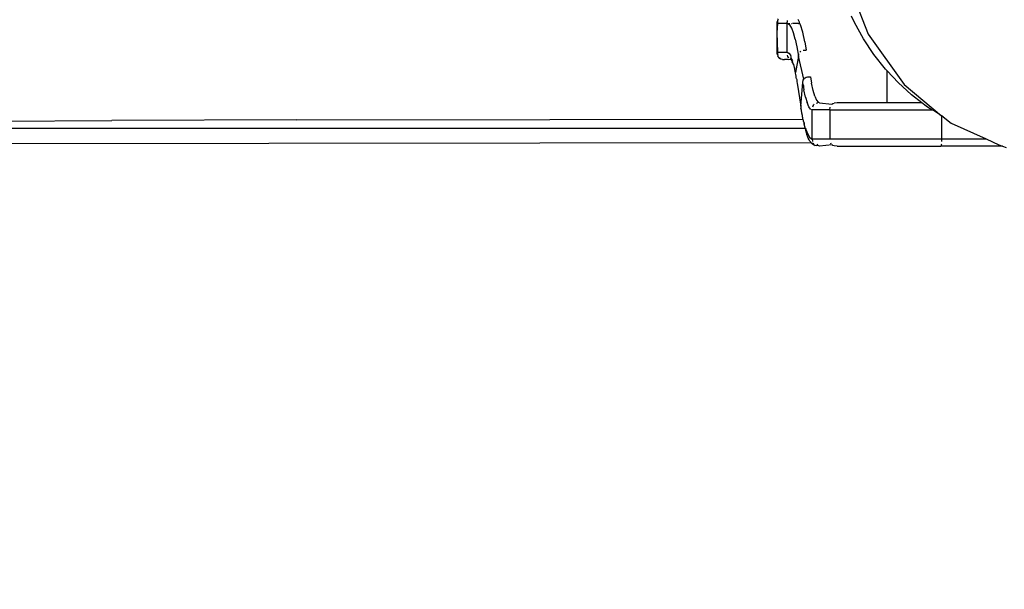
# Model space of a CAD drawing. Units: millimetres. Extents: x 691 to 2050, y -66 to 374.
# Drawn here: x 1414 to 1421, y 30 to 34 of the extents above; entities that cross this region are included whole.
import ezdxf

# ---------------------------------------------------------------- set-up
doc = ezdxf.new("R2010")
doc.units = ezdxf.units.MM
doc.header["$PDSIZE"] = -1
doc.layers.add('VP-DIM', color=7, linetype='Continuous')
doc.layers.add('VP-EQ', color=7, linetype='Continuous', true_color=0x8a3492)
doc.dimstyles.new('Strefa', dxfattribs={"dimtxt": 14, "dimasz": 20, "dimexe": 20, "dimexo": 50, "dimgap": 20, "dimtad": 0, "dimdec": 0, "dimzin": 0, "dimdsep": 46, "dimtxsty": 'Standard', "dimcen": 0.09, "dimadec": 0, "dimazin": 0, "dimtfac": 1, "dimtdec": 4, "dimtofl": 0, "dimtmove": 0, "dimatfit": 3, "dimfxl": 70, "dimfxlon": 1, "dimtolj": 1, "dimtzin": 0, "dimarcsym": 0})

# ---------------------------------------------------------------- blocks, each defined once
blk = doc.blocks.new('*D182')
at = {"layer": 'Defpoints', "color": 0}
for p in [(1379.6871, 182.4947), (1944.8237, 182.4947), (1379.119, -65.5955)]:
    blk.add_point(p, dxfattribs=at)
at = {"layer": 'VP-DIM', "color": 0, "lineweight": -2}
for p, q in [((1874.8237, 182.4947), (1964.8237, 182.4947)), ((1944.8237, 162.4947), (1944.8237, 97.1163)), ((1944.8237, -45.5955), (1944.8237, 19.7829)), ((1874.8237, -65.5955), (1964.8237, -65.5955))]:
    blk.add_line(p, q, dxfattribs=at)
at = {"layer": 'VP-DIM', "color": 0}
for points in [[(1948.157, 162.4947), (1941.4903, 162.4947), (1944.8237, 182.4947)], [(1941.4903, -45.5955), (1948.157, -45.5955), (1944.8237, -65.5955)]]:
    blk.add_solid(points, dxfattribs=at)
at = {"layer": 'VP-DIM', "color": 0, "insert": (1944.8237, 58.4496), "char_height": 14, "attachment_point": 5, "rotation": 90}
blk.add_mtext('\\A1;248', dxfattribs=at)
blk = doc.blocks.new('st05202')
at = {"layer": 'VP-EQ', "color": 0}
for p, q in [((1449.8267, 119.8117), (1449.8338, 113.4769)), ((1449.9316, 113.5184), (1449.9316, 119.7069)), ((1449.981, 119.2687), (1449.9879, 118.3165)), ((1449.9922, 117.0364), (1449.9879, 118.3165)), ((1449.9922, 117.0364), (1449.9954, 113.5329)), ((1450.4273, 113.7049), (1450.4239, 113.7026)), ((1450.4356, 113.7084), (1450.4273, 113.7049)), ((1450.4405, 113.7055), (1450.4356, 113.7084)), ((1450.4462, 113.7106), (1450.4405, 113.7055)), ((1450.4405, 113.7055), (1450.4598, 113.7072)), ((1450.4462, 113.7106), (1450.4598, 113.7107)), ((1450.4598, 113.7107), (1450.4598, 113.7072)), ((1450.4598, 113.7072), (1450.5945, 113.7107)), ((1450.4598, 113.7107), (1450.5945, 113.7107)), ((1450.4598, 113.7072), (1450.4598, 113.6415)), ((1450.5945, 113.7107), (1450.6598, 113.7072)), ((1450.5945, 113.7107), (1450.6598, 113.7107)), ((1450.6598, 113.7072), (1450.6598, 113.7107)), ((1450.6598, 113.7107), (1450.6733, 113.7106)), ((1450.6598, 113.6415), (1450.6598, 113.7072)), ((1450.6598, 113.7072), (1450.6733, 113.706)), ((1450.6733, 113.706), (1450.6733, 113.7106)), ((1450.6733, 113.706), (1450.6791, 113.7055)), ((1450.6839, 113.7084), (1450.6791, 113.7055)), ((1450.6922, 113.7049), (1450.6839, 113.7084)), ((1450.4104, 113.6743), (1450.4098, 113.6612)), ((1450.4098, 113.6347), (1450.4098, 113.6612)), ((1450.4104, 113.6743), (1450.4125, 113.6851)), ((1450.4162, 113.6893), (1450.4125, 113.6851)), ((1450.4183, 113.6969), (1450.416, 113.6934)), ((1450.416, 113.6934), (1450.4162, 113.6893)), ((1450.4162, 113.6893), (1450.4189, 113.6937)), ((1450.4209, 113.7), (1450.4183, 113.6969)), ((1450.4234, 113.6981), (1450.4189, 113.6937)), ((1450.4239, 113.7026), (1450.4209, 113.7)), ((1450.4234, 113.6324), (1450.4297, 113.6363)), ((1450.4297, 113.6363), (1450.4405, 113.6398)), ((1450.4598, 113.6415), (1450.4541, 113.6295)), ((1450.4598, 113.6415), (1450.6598, 113.6415)), ((1450.6589, 113.6363), (1450.6487, 113.6233)), ((1450.6589, 113.6363), (1450.6598, 113.6415)), ((1450.6589, 113.6363), (1450.6598, 113.63)), ((1450.6598, 113.6415), (1450.6791, 113.6398)), ((1450.2453, 113.5723), (1450.0858, 113.5467)), ((1450.2541, 113.5751), (1450.2453, 113.5723)), ((1450.2699, 113.5755), (1450.2541, 113.5751)), ((1450.2766, 113.5785), (1450.2699, 113.5755)), ((1450.2766, 113.5785), (1450.2856, 113.58)), ((1450.2856, 113.58), (1450.2957, 113.58)), ((1450.2957, 113.58), (1450.3008, 113.583)), ((1450.3008, 113.583), (1450.3204, 113.5842)), ((1450.3204, 113.5842), (1450.3233, 113.5875)), ((1450.4337, 113.563), (1450.3204, 113.5842)), ((1450.3438, 113.5921), (1450.3233, 113.5875)), ((1450.3233, 113.5875), (1450.3431, 113.5891)), ((1450.3431, 113.5891), (1450.3538, 113.5915)), ((1450.3538, 113.5915), (1450.3438, 113.5921)), ((1450.3624, 113.5969), (1450.3538, 113.5915)), ((1450.3538, 113.5915), (1450.3649, 113.5939)), ((1450.3649, 113.5939), (1450.3624, 113.5969)), ((1450.3649, 113.5939), (1450.3698, 113.5949)), ((1450.3789, 113.6017), (1450.3698, 113.5949)), ((1450.3854, 113.6035), (1450.3789, 113.6017)), ((1450.3854, 113.6035), (1450.3934, 113.6067)), ((1450.4045, 113.6113), (1450.3934, 113.6067)), ((1450.3934, 113.6067), (1450.4004, 113.6037)), ((1450.4004, 113.6037), (1450.4098, 113.6078)), ((1450.4079, 113.6134), (1450.4045, 113.6113)), ((1450.4123, 113.6161), (1450.4079, 113.6134)), ((1450.4098, 113.6078), (1450.4079, 113.6134)), ((1450.4098, 113.6347), (1450.4123, 113.6161)), ((1450.4098, 113.6078), (1450.4117, 113.6116)), ((1450.4117, 113.6116), (1450.4276, 113.6138)), ((1450.4123, 113.6161), (1450.4167, 113.6209)), ((1450.4234, 113.6324), (1450.4213, 113.6303)), ((1450.4276, 113.6138), (1450.437, 113.6177)), ((1450.4974, 113.574), (1450.4337, 113.563)), ((1450.4541, 113.6295), (1450.437, 113.6177)), ((1450.5512, 113.5857), (1450.4974, 113.574)), ((1450.5512, 113.5857), (1450.5947, 113.5979)), ((1450.5947, 113.5979), (1450.6272, 113.6104)), ((1450.6272, 113.6104), (1450.6487, 113.6233)), ((1450.6598, 113.6273), (1450.6598, 113.6238)), ((1450.6598, 113.6148), (1450.6598, 113.6121)), ((1450.6598, 113.5665), (1450.6598, 113.6042)), ((1449.8657, 113.496), (1449.8794, 113.5015)), ((1449.8794, 113.5015), (1449.8874, 113.5047)), ((1449.903, 113.5101), (1449.8874, 113.5047)), ((1449.9249, 113.5118), (1449.8923, 113.4993)), ((1449.9206, 113.5154), (1449.903, 113.5101)), ((1449.9316, 113.5184), (1449.9206, 113.5154)), ((1449.9316, 113.5137), (1449.9249, 113.5118)), ((1449.9401, 113.5207), (1449.9316, 113.5184)), ((1449.9316, 113.5184), (1449.9316, 113.5137)), ((1449.9616, 113.5258), (1449.9401, 113.5207)), ((1449.9401, 113.5207), (1449.9625, 113.5224)), ((1449.9683, 113.524), (1449.9616, 113.5258)), ((1449.9625, 113.5224), (1449.9683, 113.524)), ((1449.985, 113.5309), (1449.9683, 113.524)), ((1449.9954, 113.5329), (1449.985, 113.5309)), ((1449.9954, 113.5329), (1450.007, 113.5324)), ((1450.007, 113.5324), (1450.0103, 113.5359)), ((1450.0103, 113.5359), (1450.0222, 113.5357)), ((1450.0222, 113.5357), (1450.0375, 113.5407)), ((1450.0375, 113.5407), (1450.0586, 113.542)), ((1450.0586, 113.542), (1450.07, 113.5463)), ((1450.0858, 113.5467), (1450.07, 113.5463)), ((1450.0825, 113.492), (1450.1107, 113.5036)), ((1450.0858, 113.5467), (1450.2497, 113.5342)), ((1450.1497, 113.5148), (1450.1107, 113.5036)), ((1450.1497, 113.5148), (1450.1992, 113.5255)), ((1450.2162, 113.5284), (1450.1992, 113.5255)), ((1450.2289, 113.529), (1450.2162, 113.5284)), ((1450.2289, 113.529), (1450.2354, 113.5301)), ((1450.2354, 113.5301), (1450.2497, 113.5342)), ((1450.2497, 113.5342), (1450.2655, 113.5313)), ((1450.2655, 113.5313), (1450.2743, 113.5271)), ((1450.2743, 113.5271), (1450.4337, 113.563)), ((1450.2743, 113.5271), (1450.2795, 113.5228)), ((1450.2795, 113.5228), (1450.2831, 113.5181)), ((1450.2831, 113.5181), (1450.2864, 113.5115)), ((1450.2864, 113.5115), (1450.289, 113.5018)), ((1450.289, 113.5018), (1450.2906, 113.4813)), ((1450.4337, 113.563), (1450.4495, 113.5601)), ((1450.4599, 113.5546), (1450.4635, 113.5516)), ((1450.4672, 113.5469), (1450.4635, 113.5516)), ((1450.4731, 113.5306), (1450.4747, 113.5101)), ((1450.5318, 113.5199), (1450.4747, 113.5101)), ((1450.5318, 113.5199), (1450.5981, 113.5341)), ((1450.5981, 113.5341), (1450.6496, 113.549)), ((1450.6496, 113.549), (1450.6598, 113.5533)), ((1450.6598, 113.5632), (1450.6598, 113.5576)), ((1450.6598, 113.5576), (1450.6598, 113.5533)), ((1450.6598, 113.5576), (1450.6691, 113.5574)), ((1450.6691, 113.5574), (1450.6822, 113.563)), ((1450.6822, 113.563), (1450.6867, 113.5654)), ((1449.8116, 113.4378), (1449.8149, 113.4483)), ((1449.8149, 113.4308), (1449.8116, 113.4378)), ((1449.8189, 113.4547), (1449.8149, 113.4483)), ((1449.8234, 113.4374), (1449.8149, 113.4308)), ((1449.8205, 113.4623), (1449.8189, 113.4547)), ((1449.8205, 113.4623), (1449.8228, 113.4656)), ((1449.8228, 113.4656), (1449.8254, 113.4686)), ((1449.8297, 113.4631), (1449.8234, 113.4591)), ((1449.8307, 113.4743), (1449.8254, 113.4686)), ((1449.8297, 113.4631), (1449.8267, 113.4612)), ((1449.8307, 113.4743), (1449.8297, 113.4631)), ((1449.8307, 113.4743), (1449.8338, 113.4769)), ((1449.8338, 113.4769), (1449.8412, 113.4826)), ((1449.8598, 113.4682), (1449.8405, 113.4665)), ((1449.8412, 113.4826), (1449.8446, 113.4847)), ((1449.8446, 113.4847), (1449.8541, 113.4904)), ((1449.8541, 113.4904), (1449.8657, 113.496)), ((1449.8606, 113.4734), (1449.8598, 113.4682)), ((1449.8598, 113.4682), (1450.0598, 113.4682)), ((1449.8598, 113.4682), (1449.8598, 113.3458)), ((1449.8709, 113.4864), (1449.8606, 113.4734)), ((1449.8923, 113.4993), (1449.8709, 113.4864)), ((1450.0655, 113.4802), (1450.0598, 113.4682)), ((1450.0598, 113.3458), (1450.0598, 113.4682)), ((1450.0655, 113.4802), (1450.0825, 113.492)), ((1450.0898, 113.4631), (1450.0791, 113.4665)), ((1450.0898, 113.4631), (1450.0962, 113.4591)), ((1450.1006, 113.4547), (1450.0962, 113.4591)), ((1450.1078, 113.4389), (1450.1085, 113.4319)), ((1450.1085, 113.4319), (1450.1131, 113.4274)), ((1450.1284, 113.4396), (1450.1131, 113.4274)), ((1450.156, 113.4514), (1450.1284, 113.4396)), ((1450.156, 113.4514), (1450.1956, 113.4629)), ((1450.1956, 113.4629), (1450.2467, 113.4738)), ((1450.2906, 113.4813), (1450.2467, 113.4738)), ((1449.8098, 113.4185), (1449.8117, 113.4238)), ((1449.8183, 113.3314), (1449.8098, 113.4185)), ((1449.8117, 113.4238), (1449.8149, 113.4308)), ((1450.1098, 113.4185), (1450.1006, 113.3322)), ((1450.1098, 113.4185), (1450.1131, 113.4274)), ((1449.8098, 113.2961), (1449.8117, 113.3164)), ((1449.8098, 113.2961), (1449.8098, 112.5788)), ((1449.8117, 113.3164), (1449.8149, 113.3259)), ((1449.8183, 113.3314), (1449.8149, 113.3259)), ((1449.8234, 113.3367), (1449.8297, 113.3406)), ((1450.0598, 113.3458), (1449.8598, 113.3458)), ((1449.8598, 113.3458), (1449.8598, 112.5733)), ((1450.0598, 113.3458), (1450.0791, 113.3441)), ((1450.0598, 113.3458), (1450.0598, 112.6435)), ((1450.1006, 113.3322), (1450.0985, 113.3343)), ((1450.1006, 113.3322), (1450.1046, 113.3259)), ((1450.1046, 113.3259), (1450.1078, 113.3164)), ((1450.1098, 113.2961), (1450.1078, 113.3164)), ((1450.1098, 112.9508), (1450.1098, 113.2961)), ((1450.9906, 113.2388), (1450.5842, 113.0817)), ((1450.5516, 113.1134), (1450.6652, 113.1766)), ((1450.6652, 113.1766), (1450.7098, 113.1969)), ((1450.444, 113.0417), (1450.5516, 113.1134)), ((1450.5842, 113.0817), (1450.2353, 112.8318)), ((1450.3431, 112.9619), (1450.444, 113.0417)), ((1450.3312, 112.9508), (1450.3431, 112.9619)), ((1450.1098, 112.9508), (1450.3312, 112.9508)), ((1450.1098, 112.7094), (1450.1098, 112.9508)), ((1450.2496, 112.8746), (1450.3312, 112.9508)), ((1450.2353, 112.8318), (1450.0196, 112.5739)), ((1450.1641, 112.7804), (1450.2496, 112.8746)), ((1450.1098, 112.7094), (1450.1641, 112.7804)), ((1450.0873, 112.68), (1450.1098, 112.7094)), ((1450.0196, 112.5739), (1450.0598, 112.6369)), ((1450.0598, 112.6435), (1450.0873, 112.68)), ((1450.0598, 112.6435), (1450.0598, 112.6369)), ((1449.8098, 112.1812), (1449.8098, 112.5788)), ((1449.8117, 112.1789), (1449.8098, 112.5788)), ((1449.8189, 112.5748), (1449.8149, 112.5755)), ((1449.8234, 112.5743), (1449.8189, 112.5748)), ((1449.8598, 112.5733), (1449.8405, 112.5735)), ((1450.0196, 112.5739), (1449.8598, 112.5733)), ((1449.8598, 112.5733), (1449.8598, 112.2633)), ((1450.013, 112.5614), (1449.9675, 112.506)), ((1450.013, 112.5614), (1450.0196, 112.5739)), ((1449.9675, 112.506), (1449.8598, 112.2633)), ((1449.8598, 112.2633), (1449.8183, 112.1773)), ((1449.8098, 112.1506), (1449.7992, 112.1267)), ((1449.8098, 112.1506), (1449.8098, 112.1812)), ((1449.8098, 112.1812), (1449.8117, 112.1789)), ((1449.8098, 112.1506), (1449.8117, 112.1789)), ((1449.8183, 112.1773), (1449.8098, 112.1506)), ((1449.8183, 112.1773), (1449.8149, 112.1779))]:
    blk.add_line(p, q, dxfattribs=at)
blk = doc.blocks.new('st05202 2d')
at = {"layer": 'VP-EQ', "color": 0, "rotation": 90.00000000000001}
blk.add_blockref('st05202', (1533.3242, -1416.3289), dxfattribs=at)

msp = doc.modelspace()

# ---------------------------------------------------------------- block references
at = {"layer": 'VP-EQ', "color": 0}
msp.add_blockref('st05202 2d', (0, 0), dxfattribs=at)

# ---------------------------------------------------------------- dimensions: what is measured, and where the dimension line sits
at = {"layer": 'VP-DIM', "color": 0}
dim = msp.add_linear_dim(base=(1944.8237, 182.4947), p1=(1379.119, -65.5955), p2=(1379.6871, 182.4947), angle=90, dimstyle='Strefa', dxfattribs=at)
dim.commit()
dim.dimension.update_dxf_attribs({"geometry": '*D182', "text_midpoint": (1944.8237, 58.4496)})

doc.saveas('drawing.dxf')
